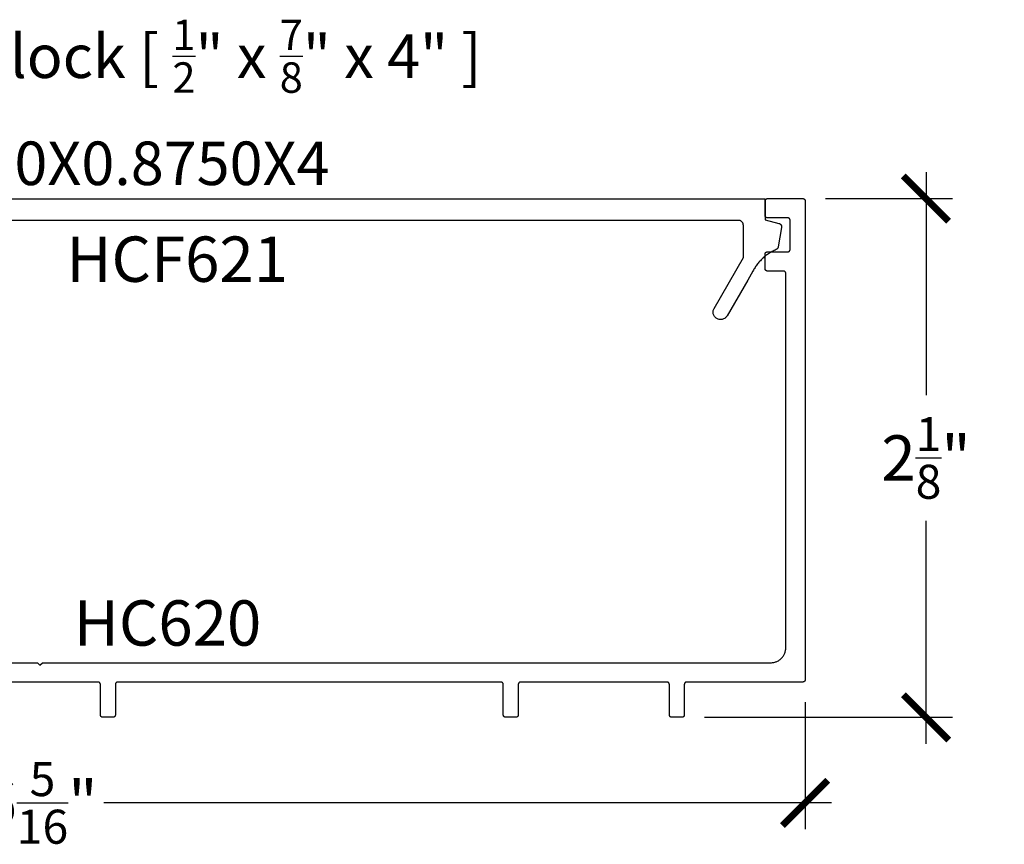
# Model space of a CAD drawing. Units: inches. Extents: x 0 to 190, y 0 to 43.
# Drawn here: x 16 to 20, y 25 to 28 of the extents above; entities that cross this region are included whole.
import ezdxf
from ezdxf import colors
from ezdxf.entities.mleader import LeaderData, LeaderLine
from ezdxf.math import Vec2, Vec3

# ---------------------------------------------------------------- set-up
doc = ezdxf.new("R2010")
doc.units = ezdxf.units.IN
doc.header["$LTSCALE"] = 0.5
doc.header["$MEASUREMENT"] = 0
for name, color, linetype in [('Arcadia-Dim', 4, 'Continuous'), ('Arcadia-Profile', 5, 'Continuous'), ('Arcadia-Text', 3, 'Continuous')]:
    doc.layers.add(name, color=color, linetype=linetype)
doc.styles.get("Standard").update_dxf_attribs({"font": 'ARIALN.TTF'})
doc.dimstyles.new('Arcadia-2', dxfattribs={"dimscale": 2, "dimtxt": 0.0938, "dimasz": 0.0938, "dimexe": 0.0546, "dimexo": 0.0469, "dimgap": 0.0469, "dimtad": 0, "dimtih": 1, "dimdec": 4, "dimrnd": 0.0625, "dimzin": 3, "dimdsep": 46, "dimlunit": 4, "dimtxsty": 'Standard', "dimblk": 'ARCHTICK', "dimcen": 0.0469, "dimdle": 0.0546, "dimclrd": 256, "dimclre": 256, "dimclrt": 256, "dimadec": 0, "dimazin": 0, "dimtfac": 0.75, "dimtix": 1, "dimtmove": 2, "dimatfit": 3, "dimfxl": 1, "dimtolj": 1, "dimtzin": 3, "dimlwd": -3, "dimlwe": -3, "dimarcsym": 0})

# ---------------------------------------------------------------- blocks, each defined once
blk = doc.blocks.new('_ArchTick')
at = {"color": 0, "linetype": 'ByBlock', "lineweight": -3, "const_width": 0.15}
blk.add_lwpolyline([(-0.5, -0.5), (0.5, 0.5)], dxfattribs=at)
blk = doc.blocks.new('*D23')
at = {"layer": 'Arcadia-Dim', "lineweight": -3, "transparency": 16777216}
for p, q in [((13.1439, 25.3495), (13.1439, 24.8241)), ((19.4759, 25.3495), (19.4759, 24.8241)), ((13.0347, 24.9333), (16.0459, 24.9333)), ((19.5851, 24.9333), (16.5738, 24.9333))]:
    blk.add_line(p, q, dxfattribs=at)
at = {"layer": 'Defpoints', "color": 0, "lineweight": -3, "transparency": 16777216}
for p in [(13.1439, 25.4433), (19.4759, 25.4433), (19.4759, 24.9333)]:
    blk.add_point(p, dxfattribs=at)
at = {"layer": 'Arcadia-Dim', "lineweight": -3, "transparency": 16777216, "xscale": 0.1876, "yscale": 0.1876, "zscale": 0.1876, "rotation": 180}
blk.add_blockref('_ArchTick', (13.1439, 24.9333), dxfattribs=at)
at = {"layer": 'Arcadia-Dim', "lineweight": -3, "transparency": 16777216, "xscale": 0.1876, "yscale": 0.1876, "zscale": 0.1876}
blk.add_blockref('_ArchTick', (19.4759, 24.9333), dxfattribs=at)
at = {"layer": 'Arcadia-Dim', "lineweight": -3, "transparency": 16777216, "insert": (16.3099, 24.9333), "char_height": 0.1876, "attachment_point": 5}
blk.add_mtext('\\A1;6{\\H0.75x;\\S5/16;}"', dxfattribs=at)
blk = doc.blocks.new('*D24')
at = {"layer": 'Arcadia-Dim', "lineweight": -3, "transparency": 16777216}
for p, q in [((19.9759, 27.5425), (19.9759, 26.6201)), ((19.5597, 27.4333), (20.0851, 27.4333)), ((19.9759, 25.1781), (19.9759, 26.1006)), ((19.0597, 25.2873), (20.0851, 25.2873))]:
    blk.add_line(p, q, dxfattribs=at)
at = {"layer": 'Defpoints', "color": 0, "lineweight": -3, "transparency": 16777216}
for p in [(19.4659, 27.4333), (19.9759, 27.4333), (18.9659, 25.2873)]:
    blk.add_point(p, dxfattribs=at)
at = {"layer": 'Arcadia-Dim', "lineweight": -3, "transparency": 16777216, "xscale": 0.1876, "yscale": 0.1876, "zscale": 0.1876}
for p, rotation in [((19.9759, 27.4333), 90), ((19.9759, 25.2873), 270)]:
    blk.add_blockref('_ArchTick', p, dxfattribs=dict(at, rotation=rotation))
at = {"layer": 'Arcadia-Dim', "lineweight": -3, "transparency": 16777216, "insert": (19.9759, 26.3603), "char_height": 0.1876, "attachment_point": 5}
blk.add_mtext('\\A1;2{\\H0.75x;\\S1/8;}"', dxfattribs=at)

msp = doc.modelspace()

# ---------------------------------------------------------------- linework, layer by layer
at = {"layer": 'Arcadia-Profile'}
for points in [[(14.32142, 27.43293), (19.31006, 27.43293), (19.31006, 27.34593), (19.36729, 27.3306), (19.368, 27.33039), (19.3687, 27.33014), (19.36939, 27.32986), (19.37006, 27.32955), (19.37072, 27.32921), (19.37136, 27.32883), (19.37198, 27.32842), (19.37258, 27.32798), (19.37315, 27.32751), (19.3737, 27.32702), (19.37423, 27.3265), (19.37473, 27.32595), (19.3752, 27.32538), (19.37565, 27.32478), (19.37606, 27.32417), (19.37644, 27.32353), (19.37679, 27.32288), (19.37711, 27.32221), (19.3774, 27.32152), (19.37765, 27.32083), (19.37786, 27.32012), (19.37804, 27.3194), (19.37819, 27.31867), (19.3783, 27.31794), (19.37837, 27.3172), (19.37841, 27.31646), (19.3784, 27.31571), (19.37837, 27.31497), (19.37829, 27.31424), (19.37818, 27.3135), (19.36404, 27.23333), (19.36395, 27.23284), (19.36384, 27.23237), (19.36372, 27.23189), (19.36358, 27.23142), (19.36342, 27.23096), (19.36325, 27.2305), (19.36307, 27.23004), (19.36287, 27.2296), (19.36265, 27.22915), (19.36243, 27.22872), (19.36218, 27.22829), (19.36193, 27.22788), (19.36166, 27.22747), (19.36137, 27.22707), (19.36108, 27.22668), (19.36077, 27.2263), (19.36045, 27.22593), (19.36012, 27.22557), (19.35977, 27.22522), (19.35942, 27.22488), (19.35905, 27.22455), (19.35867, 27.22424), (19.35828, 27.22394), (19.35789, 27.22365), (19.35748, 27.22338), (19.35707, 27.22311), (19.35664, 27.22287), (19.35621, 27.22263), (19.35578, 27.22241), (19.35533, 27.22221), (19.35129, 27.22037), (19.34728, 27.21844), (19.34333, 27.21642), (19.33941, 27.21432), (19.33555, 27.21213), (19.33173, 27.20985), (19.32797, 27.20749), (19.32426, 27.20505), (19.3206, 27.20252), (19.317, 27.19991), (19.31346, 27.19723), (19.30999, 27.19446), (19.30657, 27.19163), (19.30322, 27.18871), (19.29993, 27.18572), (19.29671, 27.18266), (19.29356, 27.17953), (19.29048, 27.17633), (19.28747, 27.17306), (19.28453, 27.16972), (19.28167, 27.16632), (19.27889, 27.16286), (19.27618, 27.15934), (19.27355, 27.15576), (19.271, 27.15212), (19.26854, 27.14842), (19.26615, 27.14467), (19.26385, 27.14087), (19.26164, 27.13702), (19.25951, 27.13312), (19.23807, 27.09624), (19.15274, 26.94843), (19.15098, 26.94572), (19.14895, 26.94321), (19.14666, 26.94092), (19.14416, 26.93888), (19.14145, 26.93712), (19.13858, 26.93564), (19.13556, 26.93448), (19.13245, 26.93363), (19.12926, 26.93311), (19.12603, 26.93293), (19.1228, 26.93308), (19.11961, 26.93357), (19.11648, 26.93439), (19.11346, 26.93553), (19.11057, 26.93698), (19.10785, 26.93872), (19.10533, 26.94073), (19.10302, 26.943), (19.10097, 26.94549), (19.09918, 26.94819), (19.09769, 26.95105), (19.0965, 26.95406), (19.09564, 26.95717), (19.0951, 26.96035), (19.09489, 26.96358), (19.09502, 26.96681), (19.09549, 26.97), (19.09629, 26.97313), (19.09741, 26.97616), (19.09883, 26.97906), (19.22006, 27.18905), (19.22006, 27.32293), (19.22004, 27.32398), (19.21995, 27.32502), (19.21982, 27.32606), (19.21963, 27.32709), (19.21938, 27.32811), (19.21909, 27.32911), (19.21874, 27.3301), (19.21834, 27.33106), (19.21788, 27.33201), (19.21738, 27.33293), (19.21684, 27.33382), (19.21624, 27.33469), (19.21561, 27.33552), (19.21493, 27.33631), (19.21421, 27.33707), (19.21345, 27.33779), (19.21265, 27.33847), (19.21182, 27.33911), (19.21096, 27.3397), (19.21006, 27.34025), (19.20914, 27.34075), (19.2082, 27.3412), (19.20723, 27.3416), (19.20624, 27.34195), (19.20524, 27.34225), (19.20422, 27.34249), (19.20319, 27.34268), (19.20215, 27.34282), (19.20111, 27.3429), (19.20006, 27.34293), (14.53206, 27.34293)], [(14.86788, 25.51334), (16.29988, 25.51334), (16.30988, 25.50334), (16.31988, 25.51334), (19.33388, 25.51334), (19.33712, 25.51342), (19.34036, 25.51368), (19.34357, 25.5141), (19.34677, 25.51469), (19.34992, 25.51545), (19.35303, 25.51637), (19.35609, 25.51745), (19.35909, 25.5187), (19.36202, 25.52009), (19.36488, 25.52164), (19.36764, 25.52334), (19.37032, 25.52518), (19.37289, 25.52715), (19.37536, 25.52926), (19.37772, 25.5315), (19.37995, 25.53385), (19.38206, 25.53632), (19.38403, 25.53889), (19.38587, 25.54157), (19.38757, 25.54434), (19.38912, 25.54719), (19.39052, 25.55012), (19.39176, 25.55312), (19.39284, 25.55618), (19.39376, 25.55929), (19.39452, 25.56245), (19.39511, 25.56564), (19.39554, 25.56886), (19.39579, 25.57209), (19.39588, 25.57534), (19.39588, 27.12334), (19.39586, 27.12386), (19.39582, 27.12438), (19.39575, 27.1249), (19.39566, 27.12542), (19.39553, 27.12592), (19.39539, 27.12643), (19.39521, 27.12692), (19.39501, 27.1274), (19.39479, 27.12788), (19.39454, 27.12834), (19.39426, 27.12878), (19.39397, 27.12921), (19.39365, 27.12963), (19.39331, 27.13003), (19.39295, 27.13041), (19.39257, 27.13077), (19.39217, 27.13111), (19.39175, 27.13143), (19.39132, 27.13172), (19.39088, 27.132), (19.39042, 27.13225), (19.38994, 27.13247), (19.38946, 27.13267), (19.38897, 27.13285), (19.38846, 27.133), (19.38795, 27.13312), (19.38744, 27.13321), (19.38692, 27.13328), (19.3864, 27.13332), (19.38588, 27.13334), (19.31988, 27.13334), (19.31935, 27.13335), (19.31883, 27.13339), (19.31831, 27.13346), (19.3178, 27.13356), (19.31729, 27.13368), (19.31679, 27.13383), (19.31629, 27.134), (19.31581, 27.1342), (19.31534, 27.13443), (19.31488, 27.13468), (19.31443, 27.13495), (19.314, 27.13525), (19.31358, 27.13557), (19.31318, 27.13591), (19.3128, 27.13627), (19.31244, 27.13665), (19.3121, 27.13704), (19.31179, 27.13746), (19.31149, 27.13789), (19.31122, 27.13834), (19.31097, 27.1388), (19.31074, 27.13927), (19.31054, 27.13975), (19.31036, 27.14025), (19.31022, 27.14075), (19.31009, 27.14126), (19.31, 27.14177), (19.30993, 27.14229), (19.30989, 27.14281), (19.30988, 27.14334), (19.30988, 27.20334), (19.30989, 27.20386), (19.30993, 27.20438), (19.31, 27.2049), (19.31009, 27.20542), (19.31022, 27.20592), (19.31036, 27.20643), (19.31054, 27.20692), (19.31074, 27.2074), (19.31097, 27.20788), (19.31122, 27.20834), (19.31149, 27.20878), (19.31179, 27.20921), (19.3121, 27.20963), (19.31244, 27.21003), (19.3128, 27.21041), (19.31318, 27.21077), (19.31358, 27.21111), (19.314, 27.21143), (19.31443, 27.21172), (19.31488, 27.212), (19.31534, 27.21225), (19.31581, 27.21247), (19.31629, 27.21267), (19.31679, 27.21285), (19.31729, 27.213), (19.3178, 27.21312), (19.31831, 27.21321), (19.31883, 27.21328), (19.31935, 27.21332), (19.31988, 27.21334), (19.40388, 27.21334), (19.4044, 27.21335), (19.40492, 27.21339), (19.40544, 27.21346), (19.40595, 27.21356), (19.40646, 27.21368), (19.40697, 27.21383), (19.40746, 27.214), (19.40794, 27.2142), (19.40842, 27.21443), (19.40888, 27.21468), (19.40932, 27.21495), (19.40975, 27.21525), (19.41017, 27.21557), (19.41057, 27.21591), (19.41095, 27.21627), (19.41131, 27.21665), (19.41165, 27.21704), (19.41197, 27.21746), (19.41226, 27.21789), (19.41254, 27.21834), (19.41279, 27.2188), (19.41301, 27.21927), (19.41321, 27.21975), (19.41339, 27.22025), (19.41353, 27.22075), (19.41366, 27.22126), (19.41375, 27.22177), (19.41382, 27.22229), (19.41386, 27.22281), (19.41388, 27.22334), (19.41388, 27.34334), (19.41386, 27.34386), (19.41382, 27.34438), (19.41375, 27.3449), (19.41366, 27.34542), (19.41353, 27.34592), (19.41339, 27.34643), (19.41321, 27.34692), (19.41301, 27.3474), (19.41279, 27.34788), (19.41254, 27.34834), (19.41226, 27.34878), (19.41197, 27.34921), (19.41165, 27.34963), (19.41131, 27.35003), (19.41095, 27.35041), (19.41057, 27.35077), (19.41017, 27.35111), (19.40975, 27.35143), (19.40932, 27.35172), (19.40888, 27.352), (19.40842, 27.35225), (19.40794, 27.35247), (19.40746, 27.35267), (19.40697, 27.35285), (19.40646, 27.353), (19.40595, 27.35312), (19.40544, 27.35321), (19.40492, 27.35328), (19.4044, 27.35332), (19.40388, 27.35334), (19.31988, 27.35334), (19.31935, 27.35335), (19.31883, 27.35339), (19.31831, 27.35346), (19.3178, 27.35356), (19.31729, 27.35368), (19.31679, 27.35383), (19.31629, 27.354), (19.31581, 27.3542), (19.31534, 27.35443), (19.31488, 27.35468), (19.31443, 27.35495), (19.314, 27.35525), (19.31358, 27.35557), (19.31318, 27.35591), (19.3128, 27.35627), (19.31244, 27.35665), (19.3121, 27.35704), (19.31179, 27.35746), (19.31149, 27.35789), (19.31122, 27.35834), (19.31097, 27.3588), (19.31074, 27.35927), (19.31054, 27.35975), (19.31036, 27.36025), (19.31022, 27.36075), (19.31009, 27.36126), (19.31, 27.36177), (19.30993, 27.36229), (19.30989, 27.36281), (19.30988, 27.36334), (19.30988, 27.42334), (19.30989, 27.42386), (19.30993, 27.42438), (19.31, 27.4249), (19.31009, 27.42542), (19.31022, 27.42592), (19.31036, 27.42643), (19.31054, 27.42692), (19.31074, 27.4274), (19.31097, 27.42788), (19.31122, 27.42834), (19.31149, 27.42878), (19.31179, 27.42921), (19.3121, 27.42963), (19.31244, 27.43003), (19.3128, 27.43041), (19.31318, 27.43077), (19.31358, 27.43111), (19.314, 27.43143), (19.31443, 27.43172), (19.31488, 27.432), (19.31534, 27.43225), (19.31581, 27.43247), (19.31629, 27.43267), (19.31679, 27.43285), (19.31729, 27.433), (19.3178, 27.43312), (19.31831, 27.43321), (19.31883, 27.43328), (19.31935, 27.43332), (19.31988, 27.43334), (19.46588, 27.43334), (19.4664, 27.43332), (19.46692, 27.43328), (19.46744, 27.43321), (19.46795, 27.43312), (19.46846, 27.433), (19.46897, 27.43285), (19.46946, 27.43267), (19.46994, 27.43247), (19.47042, 27.43225), (19.47088, 27.432), (19.47132, 27.43172), (19.47175, 27.43143), (19.47217, 27.43111), (19.47257, 27.43077), (19.47295, 27.43041), (19.47331, 27.43003), (19.47365, 27.42963), (19.47397, 27.42921), (19.47426, 27.42878), (19.47454, 27.42834), (19.47479, 27.42788), (19.47501, 27.4274), (19.47521, 27.42692), (19.47539, 27.42643), (19.47553, 27.42592), (19.47566, 27.42542), (19.47575, 27.4249), (19.47582, 27.42438), (19.47586, 27.42386), (19.47588, 27.42334), (19.47588, 25.44334), (19.47586, 25.44281), (19.47582, 25.44229), (19.47575, 25.44177), (19.47566, 25.44126), (19.47553, 25.44075), (19.47539, 25.44025), (19.47521, 25.43975), (19.47501, 25.43927), (19.47479, 25.4388), (19.47454, 25.43834), (19.47426, 25.43789), (19.47397, 25.43746), (19.47365, 25.43704), (19.47331, 25.43664), (19.47295, 25.43626), (19.47257, 25.4359), (19.47217, 25.43556), (19.47175, 25.43525), (19.47132, 25.43495), (19.47088, 25.43468), (19.47042, 25.43443), (19.46994, 25.4342), (19.46946, 25.434), (19.46897, 25.43383), (19.46846, 25.43368), (19.46795, 25.43355), (19.46744, 25.43346), (19.46692, 25.43339), (19.4664, 25.43335), (19.46588, 25.43334), (18.98588, 25.43334), (18.98535, 25.43332), (18.98483, 25.43328), (18.98431, 25.43321), (18.9838, 25.43312), (18.98329, 25.433), (18.98279, 25.43285), (18.98229, 25.43267), (18.98181, 25.43247), (18.98134, 25.43225), (18.98088, 25.432), (18.98043, 25.43172), (18.98, 25.43143), (18.97958, 25.43111), (18.97918, 25.43077), (18.9788, 25.43041), (18.97844, 25.43003), (18.9781, 25.42963), (18.97779, 25.42921), (18.97749, 25.42878), (18.97722, 25.42834), (18.97697, 25.42788), (18.97674, 25.4274), (18.97654, 25.42692), (18.97636, 25.42643), (18.97622, 25.42592), (18.97609, 25.42542), (18.976, 25.4249), (18.97593, 25.42438), (18.97589, 25.42386), (18.97588, 25.42334), (18.97588, 25.29734), (18.97586, 25.29681), (18.97582, 25.29629), (18.97575, 25.29577), (18.97566, 25.29526), (18.97553, 25.29475), (18.97539, 25.29425), (18.97521, 25.29375), (18.97501, 25.29327), (18.97479, 25.2928), (18.97454, 25.29234), (18.97426, 25.29189), (18.97397, 25.29146), (18.97365, 25.29104), (18.97331, 25.29064), (18.97295, 25.29026), (18.97257, 25.2899), (18.97217, 25.28956), (18.97175, 25.28925), (18.97132, 25.28895), (18.97088, 25.28868), (18.97042, 25.28843), (18.96994, 25.2882), (18.96946, 25.288), (18.96897, 25.28783), (18.96846, 25.28768), (18.96795, 25.28755), (18.96744, 25.28746), (18.96692, 25.28739), (18.9664, 25.28735), (18.96588, 25.28734), (18.92388, 25.28734), (18.92335, 25.28735), (18.92283, 25.28739), (18.92231, 25.28746), (18.9218, 25.28755), (18.92129, 25.28768), (18.92079, 25.28783), (18.92029, 25.288), (18.91981, 25.2882), (18.91934, 25.28843), (18.91888, 25.28868), (18.91843, 25.28895), (18.918, 25.28925), (18.91758, 25.28956), (18.91718, 25.2899), (18.9168, 25.29026), (18.91644, 25.29064), (18.9161, 25.29104), (18.91579, 25.29146), (18.91549, 25.29189), (18.91522, 25.29234), (18.91497, 25.2928), (18.91474, 25.29327), (18.91454, 25.29375), (18.91436, 25.29425), (18.91422, 25.29475), (18.91409, 25.29526), (18.914, 25.29577), (18.91393, 25.29629), (18.91389, 25.29681), (18.91388, 25.29734), (18.91388, 25.42334), (18.91386, 25.42386), (18.91382, 25.42438), (18.91375, 25.4249), (18.91366, 25.42542), (18.91353, 25.42592), (18.91339, 25.42643), (18.91321, 25.42692), (18.91301, 25.4274), (18.91279, 25.42788), (18.91254, 25.42834), (18.91226, 25.42878), (18.91197, 25.42921), (18.91165, 25.42963), (18.91131, 25.43003), (18.91095, 25.43041), (18.91057, 25.43077), (18.91017, 25.43111), (18.90975, 25.43143), (18.90932, 25.43172), (18.90888, 25.432), (18.90842, 25.43225), (18.90794, 25.43247), (18.90746, 25.43267), (18.90697, 25.43285), (18.90646, 25.433), (18.90595, 25.43312), (18.90544, 25.43321), (18.90492, 25.43328), (18.9044, 25.43332), (18.90388, 25.43334), (18.29888, 25.43334), (18.29835, 25.43332), (18.29783, 25.43328), (18.29731, 25.43321), (18.2968, 25.43312), (18.29629, 25.433), (18.29579, 25.43285), (18.29529, 25.43267), (18.29481, 25.43247), (18.29434, 25.43225), (18.29388, 25.432), (18.29343, 25.43172), (18.293, 25.43143), (18.29258, 25.43111), (18.29218, 25.43077), (18.2918, 25.43041), (18.29144, 25.43003), (18.2911, 25.42963), (18.29079, 25.42921), (18.29049, 25.42878), (18.29022, 25.42834), (18.28997, 25.42788), (18.28974, 25.4274), (18.28954, 25.42692), (18.28936, 25.42643), (18.28922, 25.42592), (18.28909, 25.42542), (18.289, 25.4249), (18.28893, 25.42438), (18.28889, 25.42386), (18.28888, 25.42334), (18.28888, 25.29734), (18.28886, 25.29681), (18.28882, 25.29629), (18.28875, 25.29577), (18.28866, 25.29526), (18.28853, 25.29475), (18.28839, 25.29425), (18.28821, 25.29375), (18.28801, 25.29327), (18.28779, 25.2928), (18.28754, 25.29234), (18.28726, 25.29189), (18.28697, 25.29146), (18.28665, 25.29104), (18.28631, 25.29064), (18.28595, 25.29026), (18.28557, 25.2899), (18.28517, 25.28956), (18.28475, 25.28925), (18.28432, 25.28895), (18.28388, 25.28868), (18.28342, 25.28843), (18.28294, 25.2882), (18.28246, 25.288), (18.28197, 25.28783), (18.28146, 25.28768), (18.28095, 25.28755), (18.28044, 25.28746), (18.27992, 25.28739), (18.2794, 25.28735), (18.27888, 25.28734), (18.23688, 25.28734), (18.23635, 25.28735), (18.23583, 25.28739), (18.23531, 25.28746), (18.2348, 25.28755), (18.23429, 25.28768), (18.23379, 25.28783), (18.23329, 25.288), (18.23281, 25.2882), (18.23234, 25.28843), (18.23188, 25.28868), (18.23143, 25.28895), (18.231, 25.28925), (18.23058, 25.28956), (18.23018, 25.2899), (18.2298, 25.29026), (18.22944, 25.29064), (18.2291, 25.29104), (18.22879, 25.29146), (18.22849, 25.29189), (18.22822, 25.29234), (18.22797, 25.2928), (18.22774, 25.29327), (18.22754, 25.29375), (18.22736, 25.29425), (18.22722, 25.29475), (18.22709, 25.29526), (18.227, 25.29577), (18.22693, 25.29629), (18.22689, 25.29681), (18.22688, 25.29734), (18.22688, 25.42334), (18.22686, 25.42386), (18.22682, 25.42438), (18.22675, 25.4249), (18.22666, 25.42542), (18.22653, 25.42592), (18.22639, 25.42643), (18.22621, 25.42692), (18.22601, 25.4274), (18.22579, 25.42788), (18.22554, 25.42834), (18.22526, 25.42878), (18.22497, 25.42921), (18.22465, 25.42963), (18.22431, 25.43003), (18.22395, 25.43041), (18.22357, 25.43077), (18.22317, 25.43111), (18.22275, 25.43143), (18.22232, 25.43172), (18.22188, 25.432), (18.22142, 25.43225), (18.22094, 25.43247), (18.22046, 25.43267), (18.21997, 25.43285), (18.21946, 25.433), (18.21895, 25.43312), (18.21844, 25.43321), (18.21792, 25.43328), (18.2174, 25.43332), (18.21688, 25.43334), (16.63188, 25.43334), (16.63135, 25.43332), (16.63083, 25.43328), (16.63031, 25.43321), (16.6298, 25.43312), (16.62929, 25.433), (16.62879, 25.43285), (16.62829, 25.43267), (16.62781, 25.43247), (16.62734, 25.43225), (16.62688, 25.432), (16.62643, 25.43172), (16.626, 25.43143), (16.62558, 25.43111), (16.62518, 25.43077), (16.6248, 25.43041), (16.62444, 25.43003), (16.6241, 25.42963), (16.62379, 25.42921), (16.62349, 25.42878), (16.62322, 25.42834), (16.62297, 25.42788), (16.62274, 25.4274), (16.62254, 25.42692), (16.62236, 25.42643), (16.62222, 25.42592), (16.62209, 25.42542), (16.622, 25.4249), (16.62193, 25.42438), (16.62189, 25.42386), (16.62188, 25.42334), (16.62188, 25.29734), (16.62186, 25.29681), (16.62182, 25.29629), (16.62175, 25.29577), (16.62166, 25.29526), (16.62153, 25.29475), (16.62139, 25.29425), (16.62121, 25.29375), (16.62101, 25.29327), (16.62079, 25.2928), (16.62054, 25.29234), (16.62026, 25.29189), (16.61997, 25.29146), (16.61965, 25.29104), (16.61931, 25.29064), (16.61895, 25.29026), (16.61857, 25.2899), (16.61817, 25.28956), (16.61775, 25.28925), (16.61732, 25.28895), (16.61688, 25.28868), (16.61642, 25.28843), (16.61594, 25.2882), (16.61546, 25.288), (16.61497, 25.28783), (16.61446, 25.28768), (16.61395, 25.28755), (16.61344, 25.28746), (16.61292, 25.28739), (16.6124, 25.28735), (16.61188, 25.28734), (16.56988, 25.28734), (16.56935, 25.28735), (16.56883, 25.28739), (16.56831, 25.28746), (16.5678, 25.28755), (16.56729, 25.28768), (16.56679, 25.28783), (16.56629, 25.288), (16.56581, 25.2882), (16.56534, 25.28843), (16.56488, 25.28868), (16.56443, 25.28895), (16.564, 25.28925), (16.56358, 25.28956), (16.56318, 25.2899), (16.5628, 25.29026), (16.56244, 25.29064), (16.5621, 25.29104), (16.56179, 25.29146), (16.56149, 25.29189), (16.56122, 25.29234), (16.56097, 25.2928), (16.56074, 25.29327), (16.56054, 25.29375), (16.56036, 25.29425), (16.56022, 25.29475), (16.56009, 25.29526), (16.56, 25.29577), (16.55993, 25.29629), (16.55989, 25.29681), (16.55988, 25.29734), (16.55988, 25.42334), (16.55986, 25.42386), (16.55982, 25.42438), (16.55975, 25.4249), (16.55966, 25.42542), (16.55953, 25.42592), (16.55939, 25.42643), (16.55921, 25.42692), (16.55901, 25.4274), (16.55879, 25.42788), (16.55854, 25.42834), (16.55826, 25.42878), (16.55797, 25.42921), (16.55765, 25.42963), (16.55731, 25.43003), (16.55695, 25.43041), (16.55657, 25.43077), (16.55617, 25.43111), (16.55575, 25.43143), (16.55532, 25.43172), (16.55488, 25.432), (16.55442, 25.43225), (16.55394, 25.43247), (16.55346, 25.43267), (16.55297, 25.43285), (16.55246, 25.433), (16.55195, 25.43312), (16.55144, 25.43321), (16.55092, 25.43328), (16.5504, 25.43332), (16.54988, 25.43334), (16.30988, 25.43334), (16.06988, 25.43334)]]:
    msp.add_lwpolyline(points, dxfattribs=at)

# ---------------------------------------------------------------- texts
at = {"layer": 'Arcadia-Text', "lineweight": -3}
for s, p in [('HCF621', (16.41972, 27.08887)), ('HC620', (16.4502, 25.58378))]:
    msp.add_text(s, height=0.1875, dxfattribs=at).set_placement(p)

# ---------------------------------------------------------------- dimensions: what is measured, and where the dimension line sits
at = {"layer": 'Arcadia-Dim', "lineweight": -3}
dim = msp.add_linear_dim(base=(19.97588, 27.43334), p1=(18.96588, 25.28734), p2=(19.46588, 27.43334), angle=90, dimstyle='Arcadia-2', dxfattribs=at)
dim.commit()
dim.dimension.update_dxf_attribs({"geometry": '*D24', "text_midpoint": (19.97588, 26.36034), "dimtype": 160})
dim = msp.add_linear_dim(base=(19.47588, 24.93334), p1=(13.14388, 25.44334), p2=(19.47588, 25.44334), dimstyle='Arcadia-2', dxfattribs=at)
dim.commit()
dim.dimension.update_dxf_attribs({"geometry": '*D23', "text_midpoint": (16.30988, 24.93334)})

# ---------------------------------------------------------------- leaders
at = {"layer": 'Arcadia-Text', "lineweight": -3}
ml = msp.add_multileader_mtext('Standard', dxfattribs=at)
ml.set_content('\\A1;Setting Block [ {\\H0.7x;\\S1/2;}" x {\\H0.7x;\\S7/8;}" x 4" ]\\PSB_0.5000X0.8750X4', color=256)
ml.set_leader_properties()
ml.build(insert=Vec2(0, 0))
ml.multileader.update_dxf_attribs({"dogleg_length": 0.36, "arrow_head_size": 0.24})
ctx = ml.context
ctx.base_point, ctx.char_height, ctx.arrow_head_size, ctx.landing_gap_size, ctx.plane_origin = Vec3(14.96575, 28.06762), 0.18, 0.24, 0.18, Vec3(13.80609, 26.83356)
notes = []
notes.append((ctx, [(0, (1, 1, 0), (14.52188, 28.06762), (1, 0), 0.44386, [(0, [(13.9816, 27.05238)], 0, [])])]))
ctx.mtext.insert, ctx.mtext.flow_direction = Vec3(15.14575, 28.17334), 5
for ctx, leaders in notes:
    for number, flags, end, landing, length, lines in leaders:
        leader = LeaderData()
        leader.index, (leader.has_last_leader_line, leader.has_dogleg_vector, leader.attachment_direction) = number, flags
        leader.last_leader_point, leader.dogleg_vector, leader.dogleg_length = Vec3(end), Vec3(landing), length
        for number, points, colour, breaks in lines:
            line = LeaderLine()
            line.index, line.vertices, line.color, line.breaks = number, Vec3.list(points), colors.encode_raw_color(colour), breaks
            leader.lines.append(line)
        ctx.leaders.append(leader)

doc.saveas('drawing.dxf')
